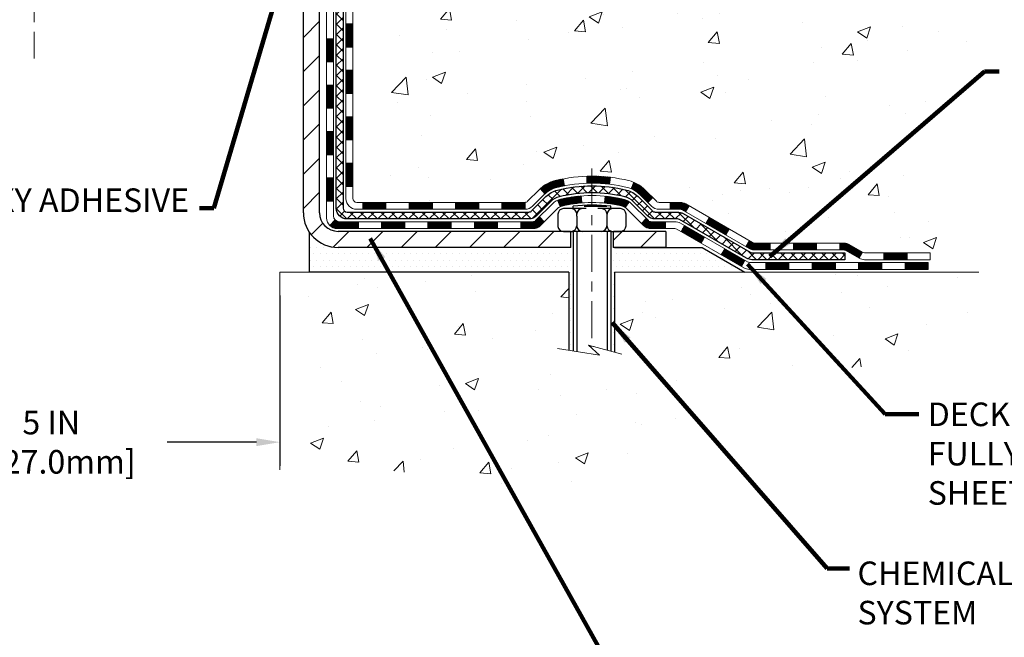
# Model space of a CAD drawing. Extents: x -308 to 3254, y -284 to 1977.
# Drawn here: x 15 to 25, y 6 to 13 of the extents above; entities that cross this region are included whole.
import ezdxf

# ---------------------------------------------------------------- set-up
doc = ezdxf.new("R2010")
doc.units = 0
doc.header["$LTSCALE"] = 5
doc.header["$MEASUREMENT"] = 0
doc.linetypes.add('CENTERX2', pattern=[4, 2.5, -0.5, 0.5, -0.5])
doc.layers.get('DEFPOINTS').update_dxf_attribs({"linetype": 'CONTINUOUS'})
for name, color, linetype, lineweight in [('CENTERLINE - L', 1, 'CENTERX2', 18), ('CONCRETE - H', 130, 'CONTINUOUS', 9), ('CONCRETE - L', 132, 'CONTINUOUS', 13), ('DECK COAT - H', 20, 'CONTINUOUS', 20), ('DECK COAT - L', 22, 'CONTINUOUS', 18), ('DIMS', 50, 'CONTINUOUS', 25), ('MIG FOOT - H', 251, 'CONTINUOUS', 20), ('MIG FOOT - L', 7, 'CONTINUOUS', 30), ('PVC SIDESHEET - H', 170, 'CONTINUOUS', 20), ('PVC SIDESHEET - L', 150, 'CONTINUOUS', 25), ('SCREW - L', 1, 'CONTINUOUS', 25), ('SETTING BED - H', 210, 'CONTINUOUS', 20), ('SETTING BED - L', 212, 'CONTINUOUS', 25), ('TEXT - 4', 241, 'CONTINUOUS', 25)]:
    doc.layers.add(name, color=color, linetype=linetype, lineweight=lineweight)
doc.layers.add('DECKCOAT', color=1, linetype='CONTINUOUS')
doc.layers.add('METAL11', color=7, linetype='CONTINUOUS')
doc.styles.add('ROMANS', font='romans', dxfattribs={"width": 0.9})
doc.dimstyles.get("Standard").update_dxf_attribs({"dimtxt": 0.18, "dimasz": 0.18, "dimexe": 0.18, "dimexo": 0.0625, "dimgap": 0.09, "dimtad": 0, "dimtih": 1, "dimtoh": 1, "dimdec": 4, "dimzin": 0, "dimdsep": 46, "dimtxsty": 'Standard', "dimcen": 0.09, "dimadec": 0, "dimazin": 0, "dimtfac": 1, "dimtdec": 4, "dimtofl": 0, "dimtmove": 0, "dimatfit": 3, "dimfxl": 1, "dimtolj": 1, "dimtzin": 0, "dimarcsym": 0})
pattern_1 = [(45, (-171.1803760611247, -151.3426115952195), (-0.003479849246914297, 0.003479849246914297), [])]

# ---------------------------------------------------------------- blocks, each defined once
blk = doc.blocks.new('*D17')
at = {"layer": 'DEFPOINTS', "color": 0, "transparency": 16777216}
for p in [(12.66224110852181, 10.03426680021107), (17.66224110853909, 10.0342668002113), (17.66224110853909, 8.3028127130966)]:
    blk.add_point(p, dxfattribs=at)
at = {"layer": 'DIMS', "color": 0, "lineweight": -2, "transparency": 16777216}
for p, q in [((12.66224110852181, 9.794266800211071), (12.66224110852181, 8.0628127130966)), ((17.66224110853909, 9.794266800211298), (17.66224110853909, 8.0628127130966)), ((12.90224110852181, 8.3028127130966), (14.15465897684451, 8.3028127130966)), ((17.42224110853909, 8.3028127130966), (16.51465897684451, 8.3028127130966))]:
    blk.add_line(p, q, dxfattribs=at)
at = {"layer": 'DIMS', "color": 0, "transparency": 16777216}
for points in [[(12.90224110852181, 8.342812713096599), (12.90224110852181, 8.2628127130966), (12.66224110852181, 8.3028127130966)], [(17.42224110853909, 8.342812713096599), (17.42224110853909, 8.2628127130966), (17.66224110853909, 8.3028127130966)]]:
    blk.add_solid(points, dxfattribs=at)
at = {"layer": 'DIMS', "color": 0, "transparency": 16777216, "insert": (15.33465897684451, 8.3028127130966), "char_height": 0.24, "attachment_point": 5}
blk.add_mtext('\\A1;5 IN\\P [127.0mm]', dxfattribs=at)

msp = doc.modelspace()

# ---------------------------------------------------------------- hatches: boundary and pattern name
at = {"layer": 'CONCRETE - H'}
h = msp.add_hatch(dxfattribs=at)
h.set_pattern_fill('AR-CONC', color=256, scale=0.19)
h.set_pattern_definition([(49.99999999999999, (-32.03633927396004, 174.5817110186015), (1.362794346941432, -0.1192290564669307), [0.1425, -1.5675]), (355, (-32.03633927396004, 174.5817110186015), (-0.2636275338647, 1.429165054030022), [0.114, -1.254]), (100.45144446, (-31.92277308005987, 174.5717752650014), (1.099166808781513, 1.309935982840396), [0.1211063647999999, -1.332170012799998]), (46.18420000000002, (-32.03633927396004, 174.9617110186016), (2.027758528275987, -0.3144866335068454), [0.2137499999999998, -2.351249999999996]), (96.63563549, (-31.86735945846021, 174.9355037353014), (1.775857696781034, 1.850825341471646), [0.1816596498, -1.998256144]), (351.1841639899999, (-32.03633927396004, 174.9617110186016), (1.775857695604069, 1.850825340512981), [0.171, -1.8810000019]), (21, (-31.84633927395998, 174.8667110186016), (1.134123399025077, -0.7649758922641438), [0.1425, -1.5675]), (326.0000000000001, (-31.84633927395998, 174.8667110186016), (0.4622991306510053, 1.377785085589021), [0.114, -1.254]), (71.45144474, (-31.75182899136007, 174.8029630280014), (1.596422515786945, 0.6128091903320723), [0.121106361, -1.3321700128]), (37.50000000000001, (-32.03633927396004, 174.5817110186015), (0.02310372510285227, 0.6324983222794919), [0, -1.2388, 0, -1.273, 0, -1.25875]), (7.499999999999999, (-32.03633927396004, 174.5817110186015), (0.4998321211400824, 0.7493822525764845), [0, -0.7258, 0, -1.2103, 0, -0.47975]), (327.5, (-32.46003927395986, 174.5817110186015), (1.014262628727577, -0.04285425629532154), [0, -0.475, 0, -1.482, 0, -1.9665]), (317.5, (-32.65003927395992, 174.5817110186015), (1.108053721750534, 0.1901994664314037), [0, -0.6175, 0, -0.9842, 0, -1.3965])])
edge = h.paths.add_edge_path()
edge.add_spline(control_points=[(25.99578896157209, 16.7174983951104), (26.36902268544009, 16.28543825578004), (27.170318179883, 15.35784832798436), (24.78817576728989, 14.76799746433653), (26.31753624946623, 12.93339943122373), (25.23456920886747, 12.78048538749476), (24.77345751273333, 12.71537680023084)], knot_values=[0, 0, 0, 0, 1.325253995415508, 2.845187847746949, 4.302947006481038, 5.383889389982663, 5.383889389982663, 5.383889389982663, 5.383889389982663], degree=3, periodic=0)
edge.add_line((24.77345751273378, 12.71537680023107), (24.28045586071357, 10.03426680022972))
edge.add_line((24.28045586071403, 10.03426680022972), (24.28045586071266, 10.16025080874283))
edge.add_line((24.28045586071266, 10.16025080874283), (24.28045586071221, 10.23111680874285))
edge.add_line((24.28045586071221, 10.23111680874263), (23.61077216071271, 10.23111680874263))
edge.add_arc((23.61077216071271, 10.27048680874304), 0.03937000000033208, 240.0000000000835, 269.99999999984493, ccw=False)
edge.add_line((23.5910871607125, 10.23639138859562), (23.45532625309488, 10.31477298515415))
edge.add_arc((23.40020825309512, 10.21930580874323), 0.1102359999995325, 419.9999999999705, 449.9999999999741)
edge.add_line((23.40020825309512, 10.32954180874276), (22.49225031206606, 10.32954180874276))
edge.add_arc((22.49225031206606, 10.36891180874204), 0.03936999999942259, 239.99999999955952, 270.00000000028956, ccw=False)
edge.add_line((22.47256531206585, 10.33481638859575), (21.79247812590711, 10.72746439141338))
edge.add_arc((21.73247818517939, 10.62354130873791), 0.1200000000002605, 420.0000326786571, 449.9999999999254)
edge.add_line((21.73247818517984, 10.74354130873826), (21.52103680262007, 10.74354130873826))
edge.add_arc((21.52103680262007, 10.78291130873845), 0.03937000000013313, 225.0000000001682, 269.99999999998965, ccw=False)
edge.add_line((21.49319800864441, 10.75507251476301), (21.37673148451177, 10.87153903889566))
edge.add_arc((21.12702951020492, 10.62183706458882), 0.3531319186161134, 404.9999999999421, 436.0979991088596)
edge.add_arc((20.83774491712211, 9.4530672911485), 1.55717027311451, 436.097999108933, 463.9020008910713)
edge.add_arc((20.54846032403839, 10.62183706458859), 0.3531319186162533, 463.9020008910398, 495.0000000000155)
edge.add_line((20.29875834973154, 10.87153903889543), (20.1822918255989, 10.75507251476301))
edge.add_arc((20.15445303162369, 10.78291130873822), 0.03936999999970676, 269.99999999931754, 315.0000000001462, ccw=False)
edge.add_line((20.15445303162323, 10.74354130873849), (18.44354792913964, 10.74354130873849))
edge.add_arc((18.44354792913964, 10.78291130873845), 0.03936999999999102, 179.9999999999173, 270.00000000011374, ccw=False)
edge.add_line((18.40417792913968, 10.78291130873845), (18.40417792913877, 14.07114504094602))
edge.add_arc((18.44354792913873, 14.07114504094602), 0.03937000000014024, 467.302377237024, 540, ccw=False)
edge.add_line((18.43183872076861, 14.10873348783252), (18.44911166186193, 14.11525948462736))
edge.add_line((18.44911166186193, 14.11525948462759), (18.46628825803646, 14.12197386469597))
edge.add_line((18.46628825803646, 14.12197386469597), (18.48327216437292, 14.12906501131147))
edge.add_line((18.48327216437292, 14.12906501131124), (18.49996703595252, 14.13672130774739))
edge.add_line((18.49996703595252, 14.13672130774739), (18.51627652785601, 14.14513113727753))
edge.add_line((18.51627652785601, 14.14513113727753), (18.53211544218084, 14.15444670899842))
edge.add_line((18.53211544218084, 14.15444670899842), (18.54745597149076, 14.16463398907808))
edge.add_line((18.54745597149076, 14.16463398907808), (18.5622887256568, 14.1755991760383))
edge.add_line((18.5622887256568, 14.1755991760383), (18.5766043230783, 14.18724844072335))
edge.add_line((18.5766043230783, 14.18724844072358), (18.59039337867307, 14.19948800520456))
edge.add_line((18.59039337867307, 14.19948800520433), (18.60364465785642, 14.21225130680159))
edge.add_line((18.60364465785642, 14.21225130680159), (18.61634203940912, 14.22554368968736))
edge.add_line((18.61634203940912, 14.22554368968736), (18.62847216700266, 14.23937176577147))
edge.add_line((18.62847216700266, 14.23937176577147), (18.64003495759243, 14.2537031349566))
edge.add_line((18.64003495759243, 14.25370313495637), (18.65103341867416, 14.26849631362165))
edge.add_line((18.65103341867416, 14.26849631362165), (18.66147055774354, 14.28370981814646))
edge.add_line((18.66147055774354, 14.28370981814646), (18.67134938229674, 14.29930216490993))
edge.add_line((18.67134938229628, 14.29930216490993), (18.68067289982901, 14.3152318702912))
edge.add_line((18.68067289982901, 14.3152318702912), (18.68944418147066, 14.33145749254504))
edge.add_line((18.68944418147066, 14.33145749254504), (18.69767142602632, 14.3479409643046))
edge.add_line((18.69767142602586, 14.3479409643046), (18.70537164173447, 14.36465001544207))
edge.add_line((18.70537164173447, 14.36465001544229), (18.71256270511913, 14.38155294722355))
edge.add_line((18.71256270511913, 14.38155294722355), (18.71926296933998, 14.39861954641606))
edge.add_line((18.71926296933998, 14.39861954641606), (18.72549534510108, 14.41583380395332))
edge.add_line((18.72549534510108, 14.41583380395332), (18.73128527520703, 14.43318760238935))
edge.add_line((18.73128527520703, 14.43318760238935), (18.73665822960675, 14.45067290887414))
edge.add_line((18.73665822960675, 14.45067290887414), (18.74163967824916, 14.46828169055766))
edge.add_line((18.74163967824916, 14.46828169055789), (18.74625509108319, 14.48600591459035))
edge.add_line((18.74625509108319, 14.48600591459012), (18.7505299380573, 14.50383754812151))
edge.add_line((18.7505299380573, 14.50383754812174), (18.75448968911996, 14.52176855830226))
edge.add_line((18.75448968911996, 14.52176855830226), (18.75815981422056, 14.53979091228189))
edge.add_line((18.75815981422056, 14.53979091228189), (18.76156578330756, 14.55789657721084))
edge.add_line((18.76156578330756, 14.55789657721084), (18.76473306632943, 14.5760775202391))
edge.add_line((18.76473306632943, 14.5760775202391), (18.76768713323554, 14.59432570851686))
edge.add_line((18.76768713323554, 14.59432570851686), (18.77045345397391, 14.61263310919435))
edge.add_line((18.77045345397391, 14.61263310919435), (18.77305749849393, 14.63099168942131))
edge.add_line((18.77305749849393, 14.63099168942131), (18.77514179579521, 14.64653727759696))
edge.add_line((18.77514179579521, 14.64653727759696), (18.77515953586453, 14.64653542366614))
edge.add_line((18.77515953586453, 14.64653542366614), (18.77788063867365, 14.66783025712448))
edge.add_line((18.77788063867365, 14.66783025712448), (18.7801506742303, 14.68629417890111))
edge.add_line((18.7801506742303, 14.68629417890088), (18.78236031336382, 14.70477714882759))
edge.add_line((18.78236031336382, 14.70477714882782), (18.78452818052256, 14.72321291920434))
edge.add_arc((18.72588071512928, 14.73013880021927), 0.05905499999903512, 353.2649378235704, 366.6781923660362)
edge.add_line((18.78453502602224, 14.73700646638508), (18.78236031336382, 14.75550045161117))
edge.add_line((18.78236031336382, 14.75550045161117), (18.7801506742303, 14.77398342153765))
edge.add_line((18.7801506742303, 14.77398342153765), (18.77788063867365, 14.79244734331405))
edge.add_line((18.77788063867365, 14.79244734331405), (18.7755247367445, 14.81088418409058))
edge.add_line((18.7755247367445, 14.81088418409058), (18.77305749849438, 14.82928591101722))
edge.add_line((18.77305749849393, 14.82928591101745), (18.77045345397391, 14.84764449124441))
edge.add_line((18.77045345397391, 14.84764449124441), (18.76768713323509, 14.86595189192167))
edge.add_line((18.76768713323554, 14.86595189192167), (18.76473306632943, 14.88420008019943))
edge.add_line((18.76473306632943, 14.88420008019943), (18.76156578330756, 14.90238102322769))
edge.add_line((18.76156578330756, 14.90238102322792), (18.75815981422056, 14.92048668815687))
edge.add_line((18.75815981422056, 14.92048668815664), (18.75448968911996, 14.9385090421365))
edge.add_line((18.75448968911996, 14.9385090421365), (18.7505299380573, 14.95644005231702))
edge.add_line((18.7505299380573, 14.95644005231702), (18.74625509108319, 14.97427168584841))
edge.add_line((18.74625509108319, 14.97427168584841), (18.74163967824916, 14.99199590988087))
edge.add_line((18.74163967824916, 14.99199590988087), (18.73665822960675, 15.00960469156439))
edge.add_line((18.73665822960675, 15.00960469156439), (18.73128527520703, 15.02708999804918))
edge.add_line((18.73128527520703, 15.02708999804918), (18.72549534510108, 15.04444379648521))
edge.add_line((18.72549534510108, 15.04444379648521), (18.71926296933998, 15.0616580540227))
edge.add_line((18.71926296933998, 15.06165805402247), (18.71256270511913, 15.07872465321498))
edge.add_line((18.71256270511913, 15.07872465321498), (18.70537164173447, 15.09562758499624))
edge.add_line((18.70537164173447, 15.09562758499646), (18.69767142602586, 15.11233663613393))
edge.add_line((18.69767142602586, 15.11233663613393), (18.68944418147021, 15.12882010789349))
edge.add_line((18.68944418147066, 15.12882010789349), (18.68067289982901, 15.14504573014733))
edge.add_line((18.68067289982901, 15.14504573014756), (18.67134938229628, 15.16097543552905))
edge.add_line((18.67134938229628, 15.16097543552883), (18.66147055774309, 15.1765677822923))
edge.add_line((18.66147055774354, 15.1765677822923), (18.65103341867416, 15.1917812868171))
edge.add_line((18.65103341867416, 15.19178128681688), (18.64003495759243, 15.20657446548216))
edge.add_line((18.64003495759243, 15.20657446548216), (18.62847216700266, 15.22090583466706))
edge.add_line((18.62847216700266, 15.22090583466729), (18.61634203940912, 15.2347339107514))
edge.add_line((18.61634203940912, 15.2347339107514), (18.60364465785642, 15.24802629363717))
edge.add_line((18.60364465785642, 15.24802629363694), (18.59039337867307, 15.2607895952342))
edge.add_line((18.59039337867307, 15.2607895952342), (18.5766043230783, 15.27302915971518))
edge.add_line((18.57660432307785, 15.27302915971518), (18.5622887256568, 15.28467842440023))
edge.add_line((18.5622887256568, 15.28467842440023), (18.54745597149076, 15.29564361136045))
edge.add_line((18.54745597149076, 15.29564361136045), (18.53211544218084, 15.30583089144011))
edge.add_line((18.53211544218084, 15.30583089144011), (18.51646329361574, 15.31503661789043))
edge.add_line((18.5164632936162, 15.31503661789043), (18.51646950639042, 15.31504695567287))
edge.add_line((18.51646950638997, 15.31504695567287), (18.51627652785601, 15.315146463161))
edge.add_line((18.51627652785601, 15.315146463161), (18.51646329361574, 15.31503661789043))
edge.add_line((18.5164632936162, 15.31503661789043), (18.49996703595252, 15.32355629269091))
edge.add_line((18.49996703595252, 15.32355629269091), (18.48327216437292, 15.33121258912706))
edge.add_line((18.48327216437292, 15.33121258912684), (18.46628825803646, 15.33830373574233))
edge.add_line((18.46628825803646, 15.33830373574233), (18.44911166186193, 15.34501811581072))
edge.add_line((18.44911166186193, 15.34501811581072), (18.43183872076861, 15.35154411260555))
edge.add_arc((18.44354792913873, 15.38913255949228), 0.03937000000018125, 180.0000000000828, 252.6976227628994, ccw=False)
edge.add_line((18.40417792913877, 15.38913255949228), (18.40417792913877, 15.50302199723274))
edge.add_line((18.40417792913877, 15.50302199723274), (18.40417792913877, 15.5783676083513))
edge.add_line((18.40417792913877, 15.5783676083513), (18.33331192913874, 15.5783676083513))
edge.add_line((18.33331192913874, 15.5783676083513), (18.30601703274533, 15.5783676083513))
edge.add_arc((18.34512292913905, 15.58292016447149), 0.03936999999997505, 122.9031521393303, 186.6402612611585, ccw=False)
edge.add_line((18.32373633250336, 15.61597482200023), (18.63895427295893, 15.8199230534733))
edge.add_arc((18.46126442913783, 16.01861540690106), 0.2665564328767306, 311.806149406511, 360.0000000001589)
edge.add_line((18.72782086201414, 16.01861540690174), (18.72782086201414, 16.06782900925123))
edge.add_line((18.72782086201414, 16.06782900925123), (18.74669881889122, 16.06782900925123))
edge.add_line((18.74669881889122, 16.06782900925123), (18.81756456692301, 16.06782900925123))
edge.add_line((18.81756456692301, 16.06782900925123), (18.81756456692301, 16.0141351366608))
edge.add_line((18.81756456692301, 16.0141351366608), (19.01638346456093, 16.0141351366608))
edge.add_arc((19.01638346456139, 16.09287529414109), 0.07874015748029706, 269.9999999999741, 360.0000000000206)
edge.add_line((19.09512362204168, 16.09287529414109), (19.09512362204168, 16.71743271004198))
edge.add_line((19.09512362204123, 16.71743271004198), (20.1622422628293, 16.71743271004198))
edge.add_line((20.16224226282975, 16.71743271004198), (25.99578896157209, 16.71749839511062))
h.paths.add_polyline_path([(20.78334736322495, 15.82248159572532), (22.30334736322493, 15.82248159572532), (22.30334736322493, 16.58248159572531), (20.78334736322495, 16.58248159572531)], flags=24)
h.paths.add_polyline_path([(22.75318717426126, 14.75003964230541), (24.43318717426109, 14.75003964230541), (24.43318717426109, 15.5100396423054), (22.75318717426126, 15.5100396423054)], flags=24)
h = msp.add_hatch(dxfattribs=at)
h.set_pattern_fill('AR-CONC', color=256, scale=0.1875, style=0)
h.set_pattern_definition([(49.99999999999999, (0, 0), (1.344862842376413, -0.1176602530923658), [0.140625, -1.546875]), (355, (0, 0), (-0.260158750524375, 1.410360250687522), [0.1125, -1.2375]), (100.45144446, (0.112071901875, -0.00980502), (1.084704087613335, 1.29269998306618), [0.11951286, -1.31464146]), (46.18420000000002, (0, 0.375), (2.001077495009198, -0.3103486514870185), [0.2109375, -2.3203125]), (96.63563549, (0.166756396875, 0.349137549375), (1.752491148139178, 1.826472376452282), [0.17926939125, -1.9719633]), (351.1841639899999, (0, 0.375), (1.7524911469777, 1.826472375506232), [0.16875, -1.856250001875]), (21, (0.1875, 0.28125), (1.119200722722116, -0.7549104199975103), [0.140625, -1.546875]), (326.0000000000001, (0.1875, 0.28125), (0.4562162473529657, 1.359656334462849), [0.1125, -1.2375]), (71.45144474, (0.28076672625, 0.21834079875), (1.575416956368696, 0.6047459115119134), [0.11951285625, -1.31464146]), (37.50000000000001, (0, 0), (0.02279972871992, 0.6241759759337091), [0, -1.2225, 0, -1.25625, 0, -1.2421875]), (7.499999999999999, (0, 0), (0.4932553827040286, 0.7395219597794255), [0, -0.7162499999999999, 0, -1.194375, 0, -0.4734375]), (327.5, (-0.418125, 0), (1.000917067823267, -0.04229038450196204), [0, -0.46875, 0, -1.4625, 0, -1.940625]), (317.5, (-0.605625, 0), (1.093474067516974, 0.1876968418730957), [0, -0.609375, 0, -0.97125, 0, -1.378125])])
edge = h.paths.add_edge_path()
edge.add_line((24.77345520415065, 10.03426680023108), (21.06796640810398, 10.03426680022062))
edge.add_line((21.06796640810398, 10.03426680022062), (21.06796640810626, 9.218587457890862))
edge.add_line((21.06796640810626, 9.218587457890862), (20.80238197856033, 9.291763264188603))
edge.add_line((20.80238197856033, 9.291763264188603), (20.91263379334987, 9.188318983622139))
edge.add_line((20.91263379334987, 9.188318983622139), (20.60048379764203, 9.237416850302452))
edge.add_line((20.60048379764203, 9.237416850302452), (20.60048379763975, 10.03426680021948))
edge.add_line((20.60048379763975, 10.03426680021948), (17.72751306898681, 10.03426680021153))
edge.add_line((17.72751306898681, 10.0342668002113), (17.72751306899272, 8.02092021076919))
edge.add_spline(control_points=[(17.72751306899272, 8.02092021076919), (18.16708002444102, 8.037809668366208), (19.09857563992819, 8.073600474532213), (20.90086521416833, 7.38322717222718), (22.21618687742284, 9.381253834721292), (24.55646251560302, 8.888137710979663), (24.73622911033226, 9.837643083138573), (24.77345520415065, 10.03426680023108)], knot_values=[0, 0, 0, 0, 1.332308185977929, 2.823322404776305, 5.141569464197504, 7.287758576092784, 7.848260585836671, 7.848260585836671, 7.848260585836671, 7.848260585836671], degree=3, periodic=0)
at = {"layer": 'DECK COAT - H'}
h = msp.add_hatch(dxfattribs=at)
h.set_pattern_fill('ANSI31', color=256, scale=0.03937, style=0)
h.set_pattern_definition([(45, (-166.1239378264463, -106.6004237406923), (-0.003479849246914297, 0.003479849246914297), [])])
h.paths.add_polyline_path([(18.33330962055561, 11.14251647270953), (18.40417562055563, 11.14251647270953), (18.40417562055518, 10.90629647270953), (18.33330962055561, 10.90629647270953)])
h.paths.add_polyline_path([(18.33330962055561, 11.61495647270954), (18.40417562055563, 11.61495647270954), (18.40417562055563, 11.37873647270953), (18.33330962055561, 11.37873647270953)])
h.paths.add_polyline_path([(18.33330962055607, 12.08739486610921), (18.40417562055609, 12.08739486610921), (18.40417562055609, 11.85117647270954), (18.33330962055607, 11.85117647270954)])
h.paths.add_polyline_path([(18.33330962055607, 12.55983486610921), (18.40417562055609, 12.55983486610921), (18.40417562055609, 12.32361486610921), (18.33330962055607, 12.32361486610944)])
h.paths.add_polyline_path([(18.13645962055716, 11.4642409947287), (18.20732562055582, 11.4642409947287), (18.20732562055582, 11.22802099472869), (18.13645962055671, 11.22802099472869)])
h.paths.add_polyline_path([(18.13645962055807, 11.9366809947287), (18.20732562055628, 11.9366809947287), (18.20732562055582, 11.7004609947287), (18.13645962055762, 11.7004609947287)])
h.paths.add_polyline_path([(18.13645962055944, 12.40912099472871), (18.20732562055628, 12.40912099472871), (18.20732562055628, 12.17290099472871), (18.13645962055898, 12.17290099472871)])
h = msp.add_hatch(dxfattribs=at)
h.set_pattern_fill('ANSI31', color=256, scale=0.03937, style=0)
h.set_pattern_definition([(45, (-162.3368788087282, -151.2429162705121), (-0.003479849246914297, 0.003479849246914297), [])])
h.paths.add_polyline_path([(18.97672270853764, 10.74354130873826), (19.21294270853741, 10.74354130873826), (19.21294270853741, 10.67267530873823), (18.97672270853764, 10.67267530873823)])
h.paths.add_polyline_path([(19.16845460853756, 10.54669130873845), (19.40467460853733, 10.54669130873845), (19.40467460853733, 10.47582530873842), (19.16845460853756, 10.47582530873842)])
h.paths.add_polyline_path([(18.69601460853755, 10.54669130873845), (18.93223460853733, 10.54669130873845), (18.93223460853733, 10.47582530873842), (18.69601460853755, 10.47582530873842)])
edge = h.paths.add_edge_path()
edge.add_arc((18.26638062055508, 10.60574630873839), 0.05905499999999223, 225.0000000000195, 270.0000000000276)
edge.add_line((18.26638062055508, 10.54669130873845), (18.45979460853732, 10.54669130873845))
edge.add_line((18.45979460853732, 10.54669130873845), (18.45979460853732, 10.47582530873842))
edge.add_line((18.45979460853732, 10.47582530873842), (18.24669562055533, 10.47582530873842))
edge.add_arc((18.24669562055396, 10.58606130873204), 0.1102359999936198, 224.9999999980676, 270.00000000072384, ccw=False)
edge.add_line((18.16874699742493, 10.50811268560824), (18.22462242959227, 10.56398811777535))
h.paths.add_polyline_path([(18.13645962055625, 10.99180099472869), (18.20732562055537, 10.99163236170693), (18.20732562055537, 10.75541236170693), (18.1364596205558, 10.75558099472869)])
h.paths.add_polyline_path([(18.50428270853763, 10.74354130873826), (18.74050270853741, 10.74354130873826), (18.74050270853741, 10.67267530873823), (18.50428270853763, 10.67267530873823)])
h = msp.add_hatch(dxfattribs=at)
h.set_pattern_fill('ANSI31', color=256, scale=0.03937, style=0)
h.set_pattern_definition(pattern_1)
h.paths.add_polyline_path([(19.44916270853764, 10.74354130873849), (19.68538270853742, 10.74354130873849), (19.68538270853742, 10.67267530873823), (19.44916270853764, 10.67267530873823)])
h.paths.add_polyline_path([(19.92160270853765, 10.74354130873849), (20.15445072303919, 10.74354130873849, 0.02144170134057288), (20.15782270853788, 10.74368597746138), (20.15782270853742, 10.67267530873823), (19.92160270853765, 10.67267530873823)])
h.paths.add_polyline_path([(20.31163151975352, 10.88378240789461, -0.1237366593047226), (20.46361385496721, 10.96462507543038, -0.01313217533143259), (20.54348893762744, 10.98218273369275), (20.55688026740245, 10.91259349427423, 0.01313217533147817), (20.48064025773647, 10.8958348758033, 0.1237366593049013), (20.3591575165824, 10.83121559724918)])
h.paths.add_polyline_path([(19.64089460853756, 10.54669130873845), (19.87711460853734, 10.54669130873845), (19.87711460853734, 10.47582530873842), (19.64089460853756, 10.47582530873842)])
h.paths.add_polyline_path([(20.48537327698523, 10.76482081841641, -0.04324640446576285), (20.51090941821576, 10.77354118757739, -0.04070359398944642), (20.72915352353948, 10.80904651520223), (20.73481048113217, 10.73840666252136, 0.04070359398944876), (20.52793582098502, 10.70475098795032, 0.04324640446531137), (20.51397903711359, 10.69998486817667)])
h.paths.add_polyline_path([(20.11333460853757, 10.54669130873845), (20.23598866279235, 10.54669130873845, 0.1989123673794921), (20.26382745676756, 10.55822251476297), (20.30252338039327, 10.59691843838868), (20.35263320954891, 10.54680860923327), (20.3139372859232, 10.50811268560756, -0.198912367379553), (20.23598866279235, 10.47582530873842), (20.11333460853757, 10.47582530873842)])
h.paths.add_polyline_path([(20.78366755566822, 11.00929836272121, -0.008683585791257758), (20.83774260853806, 11.01023756426298), (20.83774260853806, 10.93937156426296, 0.008683585791259676), (20.78612848287912, 10.9384751052894)])
h.paths.add_polyline_path([(20.83774260853806, 11.01023756426298, -0.03014854381015566), (21.02501699333743, 10.99893519115471), (21.01649423459821, 10.92858355620933, 0.03014854381015595), (20.83774260853806, 10.93937156426296)])
h.paths.add_polyline_path([(20.97168041760233, 10.80677771393084, -0.03601941678383571), (21.16457579885946, 10.77354118757739, -0.0935601540946129), (21.2172962034515, 10.74941271036369), (21.17636374536323, 10.69156356317148, 0.09356015409565223), (21.1475493960902, 10.70475098795032, 0.03601941678380825), (20.96470291607966, 10.7362560546444)])
h.paths.add_polyline_path([(21.3399819678807, 10.52967864887842), (21.39009179703589, 10.57978847803429), (21.41165776030721, 10.55822251476297, 0.1989123673796988), (21.43949655428241, 10.54669130873845), (21.58674035428248, 10.54669130873845), (21.58674035428248, 10.47582530873842), (21.43949655428241, 10.47582530873842, -0.1989123673795969), (21.36154793115156, 10.50811268560756)])
h.paths.add_polyline_path([(21.32661934677299, 10.82142920973979, 0.09785809462208828), (21.23569966132118, 10.8823449249594), (21.26298309166577, 10.94774832230746, -0.09785809462147925), (21.37672917592772, 10.87153903889589), (21.45606973875738, 10.79219847606578), (21.40595990960219, 10.74208864691036)])
h = msp.add_hatch(dxfattribs=at)
h.set_pattern_fill('ANSI31', color=256, scale=0.03937, style=0)
h.set_pattern_definition(pattern_1)
h.paths.add_polyline_path([(21.63205789403582, 10.74354130873826), (21.73247587659534, 10.74354130873826, -0.1316523525283877), (21.79247581732307, 10.72746439141338), (21.82571075741498, 10.70827621507874), (21.79027775741497, 10.64690445881411), (21.75492330196948, 10.66731633629684, 0.1316523525285442), (21.73492332172691, 10.67267530873846), (21.63205789403582, 10.67267530873846)])
h.paths.add_polyline_path([(21.99485034566123, 10.52879457549193), (22.03028334566125, 10.59016633175656), (22.23485593390706, 10.47205644843461), (22.19942293390704, 10.41068469216998)])
h.paths.add_polyline_path([(22.43942852215287, 10.35394656511266), (22.47256302292817, 10.33481637736827, 0.1316523525284907), (22.49224800348202, 10.32954180874276), (22.65130280348149, 10.32954180874276), (22.65130280348149, 10.25867580874274), (22.49224800348156, 10.25867580874274, -0.131652352528452), (22.43713005793143, 10.27344460089466), (22.40399552215285, 10.29257480884803)])
h.paths.add_polyline_path([(22.88752280348172, 10.32954180874276), (23.12374280348149, 10.32954180874276), (23.12374280348149, 10.25867580874274), (22.88752280348172, 10.25867580874274)])
h.paths.add_polyline_path([(23.35996280348172, 10.32954180874276), (23.40020594451062, 10.32954180874276, -0.1316524975873674), (23.45532394451038, 10.31477298515438), (23.59108485212846, 10.23639138859562), (23.55565185212845, 10.17501963233099), (23.41989094451037, 10.25340122888974, 0.1316524975873194), (23.40020594451062, 10.25867580874274), (23.35996280348172, 10.25867580874274)])
h.paths.add_polyline_path([(23.80801355212816, 10.23111680874263), (24.04423355212839, 10.23111680874263), (24.04423355212839, 10.16025080874283), (23.80801355212816, 10.16025080874283)])
h.paths.add_polyline_path([(21.74401004256879, 10.44631422888983), (21.7794430425688, 10.50768598515447), (21.98401556345061, 10.38957598515435), (21.9485825634506, 10.32820422888972)])
h.paths.add_polyline_path([(22.18858808433242, 10.27146598515424), (22.39316060521469, 10.15335598515435), (22.35772760521468, 10.09198422888971), (22.15315508433287, 10.21009422888983)])
h.paths.add_polyline_path([(22.60603730495131, 10.13269180874272), (22.84225730495154, 10.13269180874272), (22.84225730495154, 10.0618258087427), (22.60603730495131, 10.0618258087427)])
h.paths.add_polyline_path([(23.07847730495132, 10.13269180874272), (23.31469730495155, 10.13269180874272), (23.31469730495155, 10.0618258087427), (23.07847730495132, 10.0618258087427)])
h.paths.add_polyline_path([(23.55091730495133, 10.13269180874272), (23.78713730495156, 10.13269180874272), (23.78713730495156, 10.0618258087427), (23.55091730495133, 10.0618258087427)])
h.paths.add_polyline_path([(24.02335730495133, 10.13269180874272), (24.25957730495156, 10.13269180874272), (24.25957730495156, 10.0618258087427), (24.02335730495133, 10.0618258087427)])
at = {"layer": 'MIG FOOT - H'}
h = msp.add_hatch(dxfattribs=at)
h.set_pattern_fill('ANSI31', color=256, scale=1.9685, style=0)
h.set_pattern_definition([(45, (-932.5462097538993, -450.8452356220155), (-0.1739924623457148, 0.1739924623457148), [])])
h.paths.add_polyline_path([(18.06424110853641, 15.48026630022059), (17.90024110853665, 15.48026630022059), (17.9002411085371, 14.85538730165467), (18.06424110853686, 14.85538730165467)])
edge = h.paths.add_edge_path()
edge.add_line((18.06424110853686, 14.54276630022059), (17.9002411085371, 14.54276630022059))
edge.add_line((17.9002411085371, 14.54276630022059), (17.9002411085371, 10.6385963002208))
edge.add_arc((18.25457110853722, 10.6385963002208), 0.3543299999998908, 179.9999999999908, 270.0000000000184)
edge.add_line((18.25457110853722, 10.28426630022068), (20.61899107753698, 10.28426630022068))
edge.add_line((20.61899107753698, 10.28426630022068), (20.61899107753698, 10.44826630022067))
edge.add_line((20.61899107753698, 10.44826630022089), (18.25457110853722, 10.44826630022089))
edge.add_arc((18.25457110853722, 10.6385963002208), 0.1903300000000172, 180, 270, ccw=False)
edge.add_line((18.06424110853732, 10.6385963002208), (18.06424110853686, 14.54276630022059))
h.paths.add_polyline_path([(21.5877411085371, 10.44826630022067), (21.05649413953734, 10.44826630022067), (21.05649413953734, 10.28426630022068), (21.5877411085371, 10.28426630022068)])
at = {"layer": 'PVC SIDESHEET - H'}
h = msp.add_hatch(dxfattribs=at)
h.set_pattern_fill('ANSI37', color=256, scale=0.59055, style=0)
h.set_pattern_definition([(45, (-166.1239378264463, -60.72955022804285), (-0.05219773870371446, 0.05219773870371446), []), (135, (-166.1239378264463, -60.72955022804285), (-0.05219773870371446, -0.05219773870371446), [])])
edge = h.paths.add_edge_path()
edge.add_line((18.23488462055548, 10.68448630873831), (18.23488462055593, 14.13411267447123))
edge.add_line((18.23488462055639, 14.13411267447123), (18.3057506205505, 14.13411267447123))
edge.add_line((18.3057506205505, 14.13411267447123), (18.3057506205555, 10.68448630873831))
edge.add_arc((18.34512062055546, 10.68448630873831), 0.0393699999999626, 179.9999999998759, 270.0000000000828)
edge.add_line((18.34512062055546, 10.64511630873835), (20.195219692916, 10.64511630873835))
edge.add_arc((20.195219692916, 10.68448630873831), 0.03936999999984891, 270, 315)
edge.add_line((20.2230584868912, 10.65664751476311), (20.36835302608552, 10.80194205395719))
edge.add_arc((20.54845801545434, 10.62183706458814), 0.254706918616741, 103.90200089107628, 135, ccw=False)
edge.add_arc((20.83774260853806, 9.453067291148727), 1.458745273114345, 90.00000000000108, 103.90200089107782, ccw=False)
edge.add_line((20.83774260853806, 10.91181256426307), (20.83774260853806, 10.84094656426305))
edge.add_arc((20.83774260853806, 9.4530672911485), 1.387879273114407, 90.00000000000233, 103.9020008910806)
edge.add_arc((20.54845801545434, 10.62183706458836), 0.1838409186166517, 103.9020008910817, 135.0000000000188)
edge.add_line((20.41846285524116, 10.75183222480155), (20.2731683160473, 10.60653768560746))
edge.add_arc((20.195219692916, 10.68448630873831), 0.1102359999999386, 270, 315.0000000000314, ccw=False)
edge.add_line((20.195219692916, 10.57425030873833), (18.34512062055546, 10.57425030873833))
edge.add_arc((18.34512062055546, 10.68448630873831), 0.1102359999999862, 180, 270, ccw=False)
edge = h.paths.add_edge_path()
edge.add_arc((20.83774260853761, 9.453067291148727), 1.458745273114317, 76.09799910893571, 89.99999999999659, ccw=False)
edge.add_arc((21.12702720162088, 10.62183706458859), 0.2547069186164286, 45.00000000000898, 76.09799910894549, ccw=False)
edge.add_line((21.30713219098971, 10.80194205395742), (21.45242673018402, 10.65664751476311))
edge.add_arc((21.48026552415922, 10.68448630873831), 0.03937000000000822, 225, 270)
edge.add_line((21.48026552415922, 10.64511630873835), (21.70610283652877, 10.64511630873835))
edge.add_arc((21.70610283652877, 10.52511630873823), 0.1200000000000045, 59.999999999999716, 90, ccw=False)
edge.add_line((21.76610283652872, 10.6290393571926), (22.44618906762707, 10.23639138859585))
edge.add_arc((22.46587406762728, 10.27048680874259), 0.03936999999997297, 239.9999999999132, 269.9999999999586)
edge.add_line((22.46587406762728, 10.23111680874263), (23.41075510421706, 10.23111680874263))
edge.add_line((23.41075510421661, 10.23111680874263), (23.41075510421661, 10.1602508087426))
edge.add_line((23.41075510421661, 10.16025080874283), (22.46587406762683, 10.16025080874283))
edge.add_arc((22.46587406762683, 10.27048680874259), 0.110235999999901, 239.9999999999919, 270.0000000000148, ccw=False)
edge.add_line((22.41075606762706, 10.17501963233121), (21.72855028445247, 10.56889132488982))
edge.add_arc((21.70855028445249, 10.53425030873836), 0.03999999999995874, 59.99999999999596, 90)
edge.add_line((21.70855028445249, 10.57425030873833), (21.48026552415922, 10.57425030873833))
edge.add_arc((21.48026552415922, 10.68448630873831), 0.1102359999999862, 225.0000000000313, 270, ccw=False)
edge.add_line((21.40231690102837, 10.60653768560746), (21.25702236183361, 10.751832224802))
edge.add_arc((21.12702720162088, 10.62183706458859), 0.183840918616278, 45.0000000000407, 76.09799910895401)
edge.add_arc((20.83774260853761, 9.453067291148727), 1.387879273114349, 76.09799910893933, 89.9999999999953)
edge.add_line((20.83774260853806, 10.84094656426305), (20.83774260853806, 10.91181256426307))
at = {"layer": 'SETTING BED - H', "linetype": 'Continuous'}
h = msp.add_hatch(dxfattribs=at)
h.set_pattern_fill('DOTS', color=256, scale=0.9842500000000001, style=0)
h.set_pattern_definition([(7.016477563892661e-15, (1.675725806765968, 0.6832630343310484), (0.0307578125, 0.061515625), [0, -0.061515625])])
h.paths.add_polyline_path([(20.60048379763975, 10.03426680021948), (20.60048379764203, 9.237416850302452), (20.6448858274357, 9.230432884359288), (20.6448858274357, 10.44826630022067), (20.61899107753788, 10.44826630022067), (20.61899107753788, 10.28426630022068), (17.96408387641486, 10.28424127730136), (17.9637263606819, 10.03426680021198)])
h.paths.add_polyline_path([(21.03059938964043, 10.44826630022067), (21.05649413953779, 10.44826630022067), (21.05649413953779, 10.28426630022068), (21.95871285866133, 10.28426630022318), (22.39172469452933, 10.03426680022449), (21.06796640810398, 10.03426680022062), (21.06796640810626, 9.218587457890862), (21.03059938964043, 9.22888309799987)])

# ---------------------------------------------------------------- linework, layer by layer
at = {"layer": 'CENTERLINE - L', "ltscale": 0.03}
for p, q in [((15.1622411085375, 17.20329134845588), (15.1622411085375, 12.20697302077505)), ((20.83774260853806, 11.08736491413651), (20.83774260853806, 9.282819846926941))]:
    msp.add_line(p, q, dxfattribs=at)
at = {"layer": 'CONCRETE - L'}
for p, q in [((17.66224110853909, 10.0342668002113), (17.66224110854455, 8.020920210768963)), ((17.66224110853909, 10.0342668002113), (20.60048379763975, 10.03426680021948)), ((20.60048379764203, 9.237416850302452), (20.60048379763975, 10.03426680021948)), ((21.06796640810398, 10.03426680022062), (21.06796640810626, 9.218587457890862)), ((21.06796640810398, 10.03426680022062), (24.77345520415065, 10.03426680023108))]:
    msp.add_line(p, q, dxfattribs=at)
msp.add_lwpolyline([(21.14148982395955, 9.198329737037284), (20.80238197856033, 9.291763264188603), (20.91263379334987, 9.188318983622139), (20.48833133625749, 9.255057236887751)], dxfattribs=at)
at = {"layer": 'DECK COAT - L'}
for p, q in [((18.33330962055243, 12.55983486610921), (18.40417562055245, 12.55983486610921)), ((18.13645962055898, 12.40912099472871), (18.207325620559, 12.40912099472871)), ((18.33330962055197, 12.32361486610944), (18.404175620552, 12.32361486610921)), ((18.13645962055853, 12.17290099472871), (18.20732562055855, 12.17290099472871)), ((18.33330962055106, 12.08739486610921), (18.40417562055109, 12.08739486610921)), ((18.13645962055762, 11.9366809947287), (18.20732562055764, 11.9366809947287)), ((18.33330962055652, 11.85117647270954), (18.40417562055654, 11.85117647270954)), ((18.13645962055762, 11.7004609947287), (18.20732562055764, 11.7004609947287)), ((18.33330962055607, 11.61495647270954), (18.40417562055609, 11.61495647270954)), ((18.13645962055716, 11.4642409947287), (18.20732562055719, 11.4642409947287)), ((18.33330962055607, 11.37873647270953), (18.40417562055609, 11.37873647270953)), ((18.13645962055625, 11.22802099472869), (18.20732562055628, 11.22802099472869)), ((18.33330962055607, 11.14251647270953), (18.40417562055609, 11.14251647270953)), ((18.1364596205558, 10.99180099472869), (18.20732562055582, 10.99180099472869)), ((20.55688026740245, 10.91259349427401), (20.54348893762744, 10.98218273369275)), ((20.78612848287912, 10.9384751052894), (20.78366755566822, 11.00929836272121)), ((21.01649423459821, 10.92858355620933), (21.02501699333743, 10.99893519115471)), ((21.23569966132118, 10.8823449249594), (21.26298309166532, 10.94774832230723)), ((18.33330962055561, 10.90629647270953), (18.40417562055563, 10.90629647270953)), ((20.35915751658194, 10.83121559724918), (20.31163151975352, 10.88378240789439)), ((18.1364596205558, 10.75558099472869), (18.20732562055582, 10.75558099472869)), ((18.50428270853763, 10.74354130873826), (18.50428270853763, 10.67267530873823)), ((18.74050270853741, 10.74354130873826), (18.74050270853741, 10.67267530873823)), ((18.97672270853764, 10.74354130873826), (18.97672270853764, 10.67267530873823)), ((19.21294270853741, 10.74354130873826), (19.21294270853741, 10.67267530873823)), ((19.44916270853764, 10.74354130873826), (19.44916270853764, 10.67267530873823)), ((19.68538270853742, 10.74354130873826), (19.68538270853742, 10.67267530873823)), ((19.92160270853765, 10.74354130873826), (19.92160270853765, 10.67267530873823)), ((20.15782270853788, 10.74354130873826), (20.15782270853742, 10.67267530873823)), ((20.51397903711359, 10.69998486817667), (20.48537327698477, 10.76482081841664)), ((20.73481048113217, 10.73840666252136), (20.72915352353948, 10.80904651520223)), ((20.96470291607966, 10.7362560546444), (20.97168041760233, 10.80677771393061)), ((21.17636374536323, 10.69156356317148), (21.2172962034515, 10.74941271036369)), ((21.40595990960219, 10.74208864691036), (21.45606973875738, 10.79219847606578)), ((21.63205789403582, 10.74354130873826), (21.63205789403582, 10.67267530873823)), ((21.79027771127039, 10.64690437888976), (21.8257107112704, 10.70827613515439)), ((18.22462242959227, 10.56398811777535), (18.16874699742493, 10.50811268560824)), ((18.45979460853732, 10.54669130873845), (18.45979460853732, 10.47582530873842)), ((18.69601460853755, 10.54669130873845), (18.69601460853755, 10.47582530873842)), ((18.93223460853733, 10.54669130873845), (18.93223460853733, 10.47582530873842)), ((19.16845460853756, 10.54669130873845), (19.16845460853756, 10.47582530873842)), ((19.40467460853733, 10.54669130873845), (19.40467460853733, 10.47582530873842)), ((19.64089460853756, 10.54669130873845), (19.64089460853756, 10.47582530873842)), ((19.87711460853734, 10.54669130873845), (19.87711460853734, 10.47582530873842)), ((20.11333460853757, 10.54669130873845), (20.11333460853757, 10.47582530873842)), ((21.39009179703589, 10.57978847803429), (21.3399819678807, 10.52967864887864)), ((21.58674035428248, 10.54669130873845), (21.58674035428248, 10.47582530873842)), ((21.99485023215266, 10.52879437888964), (22.03028323215267, 10.59016613515428)), ((21.74401004256833, 10.44631422888961), (21.77944304256835, 10.50768598515424)), ((22.19942275303447, 10.41068437888975), (22.23485575303448, 10.47205613515416)), ((21.9485825634506, 10.32820422888972), (21.98401556345061, 10.38957598515435)), ((22.40399527391628, 10.29257437888964), (22.43942827391629, 10.35394613515427)), ((22.65130280348149, 10.25867580874274), (22.65130280348149, 10.32954180874276)), ((22.88752280348172, 10.25867580874274), (22.88752280348172, 10.32954180874276)), ((23.12374280348149, 10.25867580874274), (23.12374280348149, 10.32954180874276)), ((23.35996280348172, 10.25867580874274), (23.35996280348172, 10.32954180874276)), ((22.15315508433241, 10.2100942288896), (22.18858808433242, 10.27146598515424)), ((23.59108485212846, 10.23639138859585), (23.55565185212845, 10.17501963233121)), ((23.80801355212816, 10.16025080874283), (23.80801355212816, 10.23111680874263)), ((24.04423355212839, 10.16025080874283), (24.04423355212839, 10.23111680874263)), ((22.35772760521422, 10.09198422888971), (22.39316060521423, 10.15335598515412)), ((22.60603730495131, 10.0618258087427), (22.60603730495131, 10.13269180874272)), ((22.84225730495154, 10.0618258087427), (22.84225730495154, 10.13269180874272)), ((23.07847730495132, 10.0618258087427), (23.07847730495132, 10.13269180874272)), ((23.31469730495155, 10.0618258087427), (23.31469730495155, 10.13269180874272)), ((23.55091730495133, 10.0618258087427), (23.55091730495133, 10.13269180874272)), ((23.78713730495156, 10.0618258087427), (23.78713730495156, 10.13269180874272)), ((24.02335730495133, 10.0618258087427), (24.02335730495133, 10.13269180874272))]:
    msp.add_line(p, q, dxfattribs=at)
for points in [[(18.24669562055533, 10.47582530873842, -0.414213562373095), (18.13645962055534, 10.58606130873841), (18.13645962056262, 14.14864060247805)], [(18.20732562055719, 14.14864060247783), (18.20732562055537, 10.60574630873839, 0.414213562373095), (18.26638062055508, 10.54669130873845)], [(18.44354562055514, 10.67267530873823, -0.414213562373095), (18.33330962055516, 10.78291130873845), (18.33330962055697, 14.07114509044163)], [(18.404175620557, 14.07114343434114), (18.40417562055518, 10.78291130873845, 0.414213562373095), (18.44354562055514, 10.74354130873826)], [(18.44354562055514, 10.74354130873826), (20.15445072303919, 10.74354130873849, 0.1989123673796998), (20.1822895170144, 10.75507251476301), (20.29875604114704, 10.87153903889543, -0.1365295740960137), (20.46361385496721, 10.96462507543038, -0.1219165551892847), (21.21187136210847, 10.96462507543038, -0.1365295740960137), (21.37672917592772, 10.87153903889566), (21.49319570006037, 10.75507251476301, 0.1989123673796998), (21.52103449403558, 10.74354130873826), (21.73247587659534, 10.74354130873826, -0.1316523525283649), (21.79247581732307, 10.72746439141338), (22.47256300348181, 10.33481638859575, 0.1316524975873946), (22.49224800348156, 10.32954180874276), (23.40020594451062, 10.32954180874276, -0.1316524975874045), (23.45532394451038, 10.31477298515438), (23.59108485212846, 10.23639138859562, 0.1316524975873946), (23.61076985212821, 10.23111680874263), (24.28045355212817, 10.23111680874263), (24.28045355212817, 10.16025080874283), (23.61076985212821, 10.16025080874283, -0.1316524975873946), (23.55565185212845, 10.17501963233121), (23.41989094451037, 10.25340122888974, 0.1316524975874045), (23.40020594451062, 10.25867580874274), (22.49224800348156, 10.25867580874274, -0.1316524975873946), (22.4371300034818, 10.27344463233112), (21.75492330196948, 10.66731633629684, 0.1316523525284855), (21.73492332172691, 10.67267530873846), (21.52103449403558, 10.67267530873823, -0.1989123673796998), (21.44308587090472, 10.7049626856076), (21.32661934677253, 10.82142920974002, 0.1365295740960137), (21.19484495933875, 10.8958348758033, 0.1219165551892847), (20.48064025773692, 10.8958348758033, 0.1365295740960137), (20.34886587030269, 10.82142920974002), (20.23239934617004, 10.70496268560737, -0.1903426122985657), (20.15782270853742, 10.67267530873823), (18.44354562055514, 10.67267530873823)], [(18.26638062055508, 10.54669130873845), (20.23598866279235, 10.54669130873845, 0.1989123673796998), (20.26382745676756, 10.5582225147632), (20.43795001102399, 10.73234506901895, -0.1365295740960137), (20.51090941821576, 10.77354118757739, -0.1219165551892847), (21.16457579885991, 10.77354118757739, -0.1365295740960137), (21.23753520605123, 10.73234506901895), (21.41165776030721, 10.55822251476297, 0.1989123673796998), (21.43949655428241, 10.54669130873845), (21.6797299372638, 10.54669130873845, -0.1316524975874019), (21.73972993726375, 10.53061435719246), (22.41981616836165, 10.13796638859571, 0.1316524975873946), (22.43950116836186, 10.13269180874272), (24.25957730495156, 10.13269180874272), (24.25957730495156, 10.0618258087427), (22.43950116836186, 10.0618258087427, -0.1316524975873946), (22.38438316836209, 10.07659463233108), (21.7021773851875, 10.47046632488968, 0.1316524975874622), (21.68217738518752, 10.47582530873842), (21.43949655428241, 10.47582530873842, -0.1989123673796998), (21.36154793115156, 10.50811268560756), (21.18742537689559, 10.68223523986353, 0.1365295740960137), (21.14754939609065, 10.70475098795032, 0.1219165551892847), (20.52793582098502, 10.70475098795032, 0.1365295740960137), (20.48805984017963, 10.6822352398633), (20.3139372859232, 10.50811268560756, -0.1989123673796998), (20.23598866279235, 10.47582530873842), (18.24669562055533, 10.47582530873842)]]:
    msp.add_lwpolyline(points, format="xyb", dxfattribs=at)
at = {"layer": 'DECKCOAT'}
msp.add_line((20.35263320954891, 10.54680860923327), (20.30252338039327, 10.59691843838868), dxfattribs=at)
at = {"layer": 'METAL11'}
for p, q in [((20.61899107753743, 10.28426630022068), (20.61899107753743, 10.28426630022068)), ((20.61899107753788, 10.28426630022068), (20.61899107753788, 10.28426630022068)), ((20.61899107753698, 10.28426630022068), (20.61899107753698, 10.28426630022068))]:
    msp.add_line(p, q, dxfattribs=at)
at = {"layer": 'MIG FOOT - L'}
for p, q in [((17.9002411085371, 10.6385963002208), (17.9002411085371, 14.54276630022059)), ((18.06424110853732, 10.6385963002208), (18.06424110853686, 14.54276630022059)), ((20.61899107753698, 10.44826630022067), (18.25457110853722, 10.44826630022067)), ((20.61899107753698, 10.44826630022089), (20.61899107753698, 10.28426630022068)), ((21.05649413953734, 10.28426630022068), (21.05649413953734, 10.44826630022067)), ((21.5877411085371, 10.44826630022067), (21.05649413953734, 10.44826630022067)), ((21.5877411085371, 10.44826630022067), (21.5877411085371, 10.28426630022068)), ((21.5877411085371, 10.44826630022067), (21.5877411085371, 10.28426630022068)), ((20.61899107753698, 10.28426630022068), (18.25457110853722, 10.28426630022068)), ((21.5877411085371, 10.28426630022068), (21.05649413953734, 10.28426630022068))]:
    msp.add_line(p, q, dxfattribs=at)
for radius in [0.3543300000000045, 0.1903300000000045]:
    msp.add_arc((18.25457110853722, 10.6385963002208), radius, 180, 270, dxfattribs=at)
at = {"layer": 'PVC SIDESHEET - L'}
for points in [[(18.34512062055546, 10.57425030873833, -0.414213562373095), (18.23488462055548, 10.68448630873831), (18.2348846205573, 14.1486406024776)], [(18.30575062055732, 14.1336857266383), (18.3057506205555, 10.68448630873831, 0.414213562373095), (18.34512062055546, 10.64511630873835)], [(18.34512062055546, 10.64511630873835), (20.195219692916, 10.64511630873835, 0.1989123673796998), (20.2230584868912, 10.65664751476311), (20.36835302608552, 10.80194205395719, -0.1365295740960137), (20.48726163659148, 10.86908313150388, -0.1219165551892847), (21.18822358048419, 10.86908313150388, -0.1365295740960137), (21.30713219098971, 10.80194205395719), (21.45242673018402, 10.65664751476311, 0.1989123673796998), (21.48026552415922, 10.64511630873835), (21.70610283652877, 10.64511630873835, -0.1316524975874019), (21.76610283652872, 10.6290393571926), (22.44618906762707, 10.23639138859562, 0.1316524975873946), (22.46587406762683, 10.23111680874263), (23.41075510421661, 10.23111680874263), (23.41075510421661, 10.16025080874283), (22.46587406762683, 10.16025080874283, -0.1316524975873946), (22.41075606762706, 10.17501963233121), (21.72855028445247, 10.56889132488959, 0.1316524975875106), (21.70855028445249, 10.57425030873833), (21.48026552415922, 10.57425030873833, -0.1989123673796998), (21.40231690102837, 10.60653768560746), (21.25702236183406, 10.75183222480155, 0.1365295740960137), (21.17119717771493, 10.80029293187681, 0.1219165551892847), (20.50428803936074, 10.80029293187681, 0.1365295740960137), (20.41846285524116, 10.75183222480177), (20.27316831604685, 10.60653768560746, -0.1989123673796998), (20.195219692916, 10.57425030873833), (18.34512062055546, 10.57425030873833)]]:
    msp.add_lwpolyline(points, format="xyb", dxfattribs=at)
at = {"layer": 'SCREW - L'}
for p, q in [((20.49060040255381, 10.62183740321279), (20.49060040255381, 10.60255172510256)), ((20.66417150554571, 10.6796944375435), (20.54845743688429, 10.6796944375435)), ((20.64580353629708, 10.6796944375435), (20.64580353629708, 10.70367210361269)), ((20.77988557420713, 10.6796944375435), (20.66417150554571, 10.6796944375435)), ((20.68353505204459, 10.60255172510256), (20.68353505204459, 10.62183740321279)), ((20.75693665480685, 10.70336467934544), (20.98836479212969, 10.70336467934544)), ((21.01131371152997, 10.6796944375435), (20.89559964286855, 10.6796944375435)), ((20.99111671308901, 10.60255172510256), (20.99111671308901, 10.62183740321279)), ((21.12702778019138, 10.6796944375435), (21.01131371152997, 10.6796944375435)), ((21.03001596386775, 10.6796944375435), (21.03001596386775, 10.70367210361269)), ((21.18488481452232, 10.60255172510256), (21.18488481452232, 10.62183740321279)), ((20.49060040255381, 10.60255172510256), (20.49060040255381, 10.4966657531545)), ((20.68353505204459, 10.60255172510256), (20.68353505204459, 10.4966657531545)), ((20.99111671308901, 10.4966657531545), (20.99111671308901, 10.60255172510256)), ((21.18410659040728, 10.50612333455138), (21.18488481452232, 10.60255172510256)), ((20.54767921276971, 10.44826630022067), (20.6448858274357, 10.44826630022067)), ((20.6448858274357, 10.44826630022067), (20.6448858274357, 9.230033600043726)), ((21.03059938964043, 10.44826630022067), (20.6448858274357, 10.44826630022067)), ((20.68235303534857, 10.44826630022067), (20.68235303534857, 9.224853852406113)), ((20.99103819618176, 10.44826630022067), (20.99103819618176, 9.240060794952115)), ((21.03059938964043, 10.44826630022067), (21.03059938964043, 9.228720808139997)), ((21.03059938964043, 10.44826630022067), (21.1262495560768, 10.44826630022067))]:
    msp.add_line(p, q, dxfattribs=at)
for centre, radius, start, end in [((20.54845743688429, 10.62183740321279), 0.05785703433070866, 90, 180), ((20.62567801771411, 10.62183740321279), 0.05785703433070866, 0, 90), ((20.83790975008242, 9.07505675319976), 1.639906325670983, 83.27266067357623, 96.72733932642377), ((20.74139208637553, 10.62183740321279), 0.05785703433070866, 90, 180), ((20.93325967875808, 10.62183740321279), 0.05785703433070866, 0, 90), ((21.0489737474195, 10.62183740321279), 0.05785703433070866, 90, 180), ((21.12702778019138, 10.62183740321279), 0.05785703433070866, 0, 90), ((20.54767921276971, 10.50612333455138), 0.05785703433065947, 189.4080560055793, 270.000000000026), ((20.62489979359907, 10.50612333455138), 0.05785703433070866, 270, 0), ((20.74061386226049, 10.50612333455138), 0.05785703433070866, 180, 270), ((20.93248145464349, 10.50612333455138), 0.05785703433070866, 270, 0), ((21.04819552330491, 10.50612333455138), 0.05785703433070866, 180, 270), ((21.1262495560768, 10.50612333455138), 0.05785703433070866, 270, 0)]:
    msp.add_arc(centre, radius, start, end, dxfattribs=at)
at = {"layer": 'SETTING BED - L'}
for p, q in [((17.9637263606819, 10.03426680021198), (17.9637271642905, 10.43621164419528)), ((21.06796640810308, 10.28426630022068), (21.95871285866133, 10.28426630022318)), ((21.95871285866133, 10.28426630022318), (22.39172469452888, 10.03426680022449)), ((20.60048379763975, 10.03426680021948), (17.9637263606819, 10.03426680021198)), ((20.60048379763975, 10.03426680021948), (20.60048379764203, 9.237416850302452)), ((21.06796640810398, 10.03426680022062), (21.06796640810626, 9.218587457890862))]:
    msp.add_line(p, q, dxfattribs=at)

# ---------------------------------------------------------------- texts
at = {"layer": 'TEXT - 4', "insert": (16.73729372126354, 10.57039164833108), "char_height": 0.24, "attachment_point": 9, "style": 'ROMANS'}
msp.add_mtext('EPOXY ADHESIVE', dxfattribs=at)
at = {"layer": 'TEXT - 4', "char_height": 0.24, "attachment_point": 1, "style": 'ROMANS'}
for s, width, insert in [('DECK WATERPROOFING OVERLAY \\PFULLY ADHERED TO FP SIDE FLASHING SHEET', 6.483863181645503, (24.25411745269039, 8.706168227957178)), ('CHEMICAL ANCHORING\\PSYSTEM', 3.629288229583736, (23.53944211281805, 7.08811336940721))]:
    msp.add_mtext_dynamic_manual_height_columns(s, width=width, gutter_width=90, heights=[0], dxfattribs=dict(at, insert=insert))

# ---------------------------------------------------------------- dimensions: what is measured, and where the dimension line sits
at = {"layer": 'DIMS'}
dim = msp.add_linear_dim(base=(17.66224110853909, 8.3028127130966), p1=(12.66224110852181, 10.03426680021107), p2=(17.66224110853909, 10.0342668002113), text='<>\\P[]', dimstyle='Standard', override={"dimtxt": 0.24, "dimasz": 0.24, "dimexe": 0.24, "dimexo": 0.24, "dimgap": 0.24, "dimlunit": 5, "dimpost": ' IN', "dimfrac": 2}, dxfattribs=at)
dim.commit()
dim.dimension.update_dxf_attribs({"geometry": '*D17', "text_midpoint": (15.33465897684451, 8.3028127130966), "dimtype": 160})

# ---------------------------------------------------------------- leaders
at = {"layer": 'TEXT - 4'}
for points in [[(17.87528571347974, 13.69162691531126), (16.989379168298, 10.68316501097578), (16.84203635692984, 10.68316501097578)], [(22.64818594168636, 10.19305250325648), (24.83128747636806, 12.07511562226784), (24.98156037611921, 12.0751903795873)], [(18.58186705110978, 10.37642964266409), (21.03796595945539, 5.982954155249928), (21.18530877082355, 5.982954155249928)], [(22.42097900350873, 10.1141926695217), (23.82089352158428, 8.587775099158208), (24.16346047920152, 8.587775099158208)], [(21.04295692268445, 9.5211574833192), (23.23118886133034, 7.015944419526022), (23.45818093597973, 7.016016367118027)]]:
    msp.add_leader(points, dimstyle='Standard', override={"dimtxt": 0.7, "dimasz": 0.24, "dimexe": 0.5, "dimexo": 0.5, "dimtih": 0, "dimtoh": 0, "dimtxsty": 'ROMANS', "dimdle": 0.05, "dimclrd": 256, "dimclre": 256, "dimclrt": 256, "dimtfac": 0.3, "dimlwd": 65535, "dimlwe": 65535}, dxfattribs=at)

doc.saveas('drawing.dxf')
